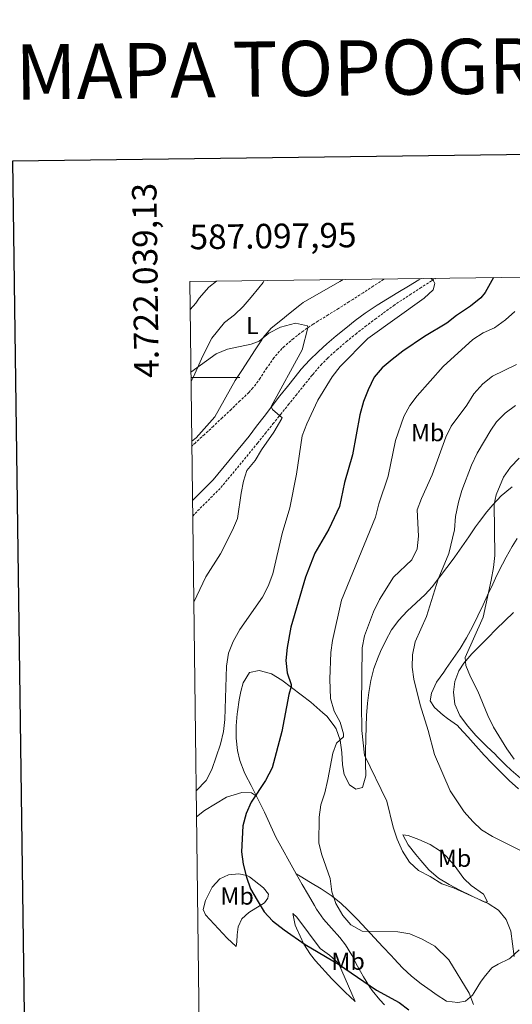
# Model space of a CAD drawing. Units: metres. Extents: x 586218 to 590710, y 4719321 to 4722347.
# Drawn here: x 587029 to 587230, y 4721744 to 4722146 of the extents above; entities that cross this region are included whole.
import ezdxf
from ezdxf.enums import TextEntityAlignment as Align

# ---------------------------------------------------------------- set-up
doc = ezdxf.new("R2010")
doc.units = ezdxf.units.M
doc.header["$MEASUREMENT"] = 0
doc.linetypes.add('TRAZOSX2', pattern=[1.5, 1, -0.5])
for name, color, linetype, lineweight in [('Level 11', 142, 'TRAZOSX2', 13), ('Level 21', 19, 'Continuous', 0), ('Level 36', 19, 'Continuous', 40), ('Level 37', 92, 'Continuous', 0), ('Level 4', 36, 'Continuous', 30), ('Level 5', 36, 'Continuous', 0), ('Level 61', 19, 'Continuous', 0), ('Level 63', 7, 'Continuous', 0)]:
    doc.layers.add(name, color=color, linetype=linetype, lineweight=lineweight)
doc.styles.add('Arial', font='ARIAL.TTF', dxfattribs={"height": 0.2})

msp = doc.modelspace()

# ---------------------------------------------------------------- linework, layer by layer
at = {"layer": 'Level 11', "color": 142, "linetype": 'TRAZOSX2', "lineweight": 13}
msp.add_polyline3d([(587177.3, 4722040.15, 543.28), (587177.03, 4722040.01, 543.26), (587172.85, 4722037.29, 542.87), (587168.67, 4722034.57, 542.49), (587164.49, 4722031.86, 542.11), (587162.89, 4722030.83, 541.96), (587158.69, 4722028.15, 541.49), (587154.47, 4722025.54, 540.91), (587150.24, 4722022.92, 540.37), (587148.36, 4722021.74, 540.18), (587144.24, 4722018.94, 539.84), (587140.27, 4722015.91, 539.54), (587136.49, 4722012.63, 539.23), (587135.59, 4722011.8, 539.14), (587132.29, 4722008.05, 538.75), (587129.46, 4722003.92, 538.34), (587126.73, 4721999.71, 537.94), (587123.75, 4721995.73, 537.54), (587122.04, 4721993.9, 537.35), (587118.45, 4721990.44, 536.98), (587114.86, 4721986.99, 536.61), (587111.24, 4721983.55, 536.26), (587107.61, 4721980.13, 535.91), (587103.95, 4721976.74, 535.58), (587100.27, 4721973.36, 535.25), (587098.8, 4721972.04, 535.12)], dxfattribs=at)
at = {"layer": 'Level 21', "color": 19, "linetype": 'Continuous', "lineweight": 0}
msp.add_polyline3d([(587099.08, 4721949.8, 535.69), (587107.48, 4721958.2, 536.59), (587122.22, 4721976.09, 538.9), (587125.25, 4721980.07, 539.03), (587128.28, 4721984.04, 539.16), (587131.3, 4721988.02, 539.28), (587131.67, 4721988.51, 539.3), (587134.71, 4721992.46, 539.59), (587137.79, 4721996.38, 540.09), (587140.91, 4722000.26, 540.62), (587143.46, 4722003.38, 540.96), (587146.86, 4722007.03, 541.27), (587150.43, 4722010.52, 541.54), (587153.91, 4722013.73, 541.79), (587157.7, 4722016.97, 542.03), (587161.59, 4722020.1, 542.27), (587165.52, 4722023.19, 542.51), (587169.51, 4722026.2, 542.78), (587173.64, 4722028.99, 543.1), (587174.37, 4722029.44, 543.17), (587178.63, 4722032.03, 543.56), (587182.89, 4722034.61, 543.95), (587187.15, 4722037.2, 544.33), (587191.41, 4722039.79, 544.72), (587192.33, 4722040.34, 544.81)], dxfattribs=at)
at = {"layer": 'Level 21', "color": 19, "linetype": 'TRAZOSX2', "lineweight": 0}
msp.add_polyline3d([(587099.16, 4721943.49, 535.33), (587100.11, 4721944.53, 535.45), (587110.7, 4721955.1, 536.58), (587125.66, 4721973.25, 538.9), (587128.79, 4721977.14, 539.21), (587131.92, 4721981.03, 539.51), (587135.04, 4721984.92, 539.81), (587138.17, 4721988.81, 540.12), (587141.3, 4721992.7, 540.42), (587144.43, 4721996.59, 540.73), (587147.55, 4722000.48, 541.03), (587148.18, 4722001.26, 541.09), (587151.43, 4722005.05, 541.38), (587154.27, 4722007.94, 541.61), (587157.99, 4722011.3, 541.88), (587161.79, 4722014.55, 542.13), (587165.66, 4722017.69, 542.37), (587169.6, 4722020.76, 542.62), (587173.59, 4722023.77, 542.87), (587177.02, 4722026.31, 543.1), (587181.04, 4722029.26, 543.41), (587183.61, 4722031.03, 543.67), (587187.8, 4722033.73, 544.11), (587191.98, 4722036.43, 544.56), (587196.16, 4722039.14, 545), (587196.67, 4722039.47, 545.06), (587198.13, 4722040.42, 545.21)], dxfattribs=at)
at = {"layer": 'Level 36', "color": 92, "linetype": 'Continuous', "lineweight": 0}
for points in [[(587098.47, 4721998.35, 539.48), (587099.54, 4722000.32, 539.83), (587103.29, 4722008.81, 540.81), (587106.91, 4722016, 541.48), (587112.16, 4722022.44, 541.4), (587116.15, 4722025.5, 541.26), (587119.81, 4722028.88, 541.35), (587122.99, 4722032.75, 541.81), (587126.15, 4722036.59, 542.25), (587127.89, 4722038.72, 542.5), (587128.36, 4722039.52, 542.72)], [(587098.78, 4721973.97, 536.53), (587100.62, 4721975.31, 536.61), (587108.21, 4721983.96, 537.43), (587116.43, 4721998.72, 538.89), (587119.17, 4722002.89, 539.16), (587121.91, 4722007.06, 539.44), (587124.65, 4722011.23, 539.71), (587127.4, 4722015.41, 539.99), (587127.97, 4722016.29, 540.04), (587131.2, 4722020.08, 540.45), (587135.1, 4722023.21, 540.71), (587138.99, 4722026.33, 540.98), (587142.88, 4722029.46, 541.24), (587144.25, 4722030.56, 541.33), (587159.25, 4722039.09, 542.07), (587160.62, 4722039.94, 542.21)], [(587125.2, 4721829.23, 550.24), (587122.98, 4721833.57, 549.1), (587120.77, 4721837.9, 547.96), (587120.12, 4721839.18, 547.62), (587118.37, 4721843.8, 546.99), (587117.48, 4721847.92, 546.75), (587116.93, 4721852.88, 546.49), (587116.91, 4721857.9, 546.32), (587117.31, 4721862.88, 546.29), (587117.4, 4721863.61, 546.3), (587118.15, 4721868.55, 546.39), (587118.76, 4721871.92, 546.49), (587119.69, 4721875.5, 546.63), (587122.37, 4721879.7, 546.9), (587126.22, 4721880.54, 547.26), (587130.96, 4721879.33, 548.29), (587131.36, 4721879.13, 548.37), (587135.53, 4721876.51, 549.22), (587139.52, 4721873.56, 550.09), (587143.43, 4721870.59, 550.97), (587147.3, 4721867.56, 551.85), (587148.62, 4721866.51, 552.15), (587152.31, 4721863.27, 553.06), (587153.83, 4721861.81, 553.42), (587156.92, 4721857.96, 554.15), (587157.67, 4721856.69, 554.37), (587159.3, 4721852.02, 555.11), (587159.98, 4721847.09, 555.57), (587160.3, 4721842.09, 555.76), (587160.94, 4721838.03, 556), (587163.1, 4721833.89, 556.59), (587165.78, 4721832.09, 557.5), (587168.51, 4721832.84, 558.42), (587169.79, 4721837.59, 559.31), (587169.72, 4721842.57, 559.93), (587169.68, 4721847.55, 560.36), (587169.8, 4721852.62, 560.53), (587169.95, 4721857.62, 560.64), (587170.14, 4721862.19, 560.8), (587170.49, 4721867.17, 561.07), (587170.98, 4721871.55, 561.37), (587171.88, 4721876.43, 561.87), (587173.13, 4721881.26, 562.23), (587174.83, 4721885.95, 562.42), (587175.78, 4721888.19, 562.51), (587177.93, 4721892.7, 562.68), (587180.32, 4721897.02, 562.84), (587183.22, 4721901.07, 563.03), (587186.68, 4721904.68, 563.22), (587190.38, 4721908.06, 563.45), (587194.02, 4721911.48, 563.76), (587196.84, 4721914.6, 564.13), (587199.91, 4721918.51, 564.68), (587202.91, 4721922.46, 565.29), (587205.84, 4721926.46, 565.93), (587206.13, 4721926.86, 565.99), (587208.98, 4721930.92, 566.6), (587211.79, 4721935.01, 567.21), (587214.62, 4721939.08, 567.87), (587216.18, 4721941.27, 568.26), (587219.18, 4721945.19, 569.04), (587221.61, 4721948.12, 569.65), (587225.04, 4721951.67, 570.42), (587228.84, 4721954.83, 571.18), (587229.58, 4721955.36, 571.32)], [(587232.05, 4721832.28, 568.08), (587228.33, 4721835.61, 568.27), (587224.76, 4721839.12, 568.31), (587221.26, 4721842.69, 568.19), (587218.05, 4721846.02, 568), (587214.69, 4721849.71, 567.73), (587211.44, 4721853.49, 567.4), (587208.06, 4721857.16, 567.02), (587207.17, 4721858.03, 566.93), (587203.17, 4721860.97, 566.38), (587201.33, 4721862.29, 566.17), (587197.84, 4721865.34, 566.01), (587196.02, 4721868.18, 566.01), (587196.54, 4721871.2, 566.17), (587198.65, 4721875.72, 566.52), (587201.57, 4721879.75, 567.05), (587202.65, 4721881.28, 567.24), (587205.48, 4721885.37, 567.68), (587208.27, 4721889.5, 568.08), (587210.86, 4721893.77, 568.43), (587213.27, 4721898.31, 568.69), (587215.49, 4721902.78, 568.86), (587217.64, 4721907.29, 569.04), (587219.49, 4721911.21, 569.27), (587221.58, 4721915.74, 569.62), (587223.28, 4721919.39, 569.98), (587225.51, 4721923.84, 570.51), (587227.04, 4721926.74, 570.9), (587229.5, 4721931.05, 571.52), (587231.6, 4721934.34, 572.05)], [(587230.01, 4721904.19, 574.34), (587226.51, 4721900.75, 573.4), (587223.01, 4721897.29, 572.48)], [(587223.01, 4721897.29, 572.48), (587219.53, 4721893.81, 571.61), (587216.05, 4721890.31, 570.79), (587213.02, 4721887.24, 570.14), (587209.86, 4721883.44, 569.58), (587207.82, 4721880.31, 569.23), (587206.09, 4721876, 568.67), (587205.54, 4721871.71, 568.63), (587206.1, 4721866.75, 568.63), (587208.11, 4721862.17, 568.67), (587208.39, 4721861.75, 568.68), (587211.42, 4721857.73, 568.93), (587214.7, 4721854, 569.25), (587215.53, 4721853.16, 569.3), (587219.11, 4721849.67, 569.5), (587222.68, 4721846.18, 569.62), (587223.28, 4721845.59, 569.63), (587226.82, 4721842.07, 569.58), (587229.1, 4721839.83, 569.51), (587232.86, 4721836.54, 569.32)], [(587100.7, 4721820.79, 547.32), (587104.02, 4721823.36, 547.73), (587112.95, 4721828.78, 548.86), (587119.23, 4721830.8, 549.26), (587123.17, 4721830.65, 550), (587125.2, 4721829.23, 550.24), (587128.44, 4721822.78, 550.95), (587133.02, 4721812.54, 551.58), (587141.39, 4721797.59, 552.79)], [(587184.87, 4721813.46, 560.57), (587187.12, 4721809.37, 560.52), (587190.23, 4721805.46, 560.35), (587192.24, 4721802.99, 560.22), (587195.47, 4721799.17, 559.99), (587199.47, 4721795.77, 559.8), (587203.76, 4721793.16, 559.67), (587208.23, 4721790.89, 559.63), (587212.64, 4721788.7, 559.66), (587217.17, 4721786.57, 559.78), (587218.3, 4721786.07, 559.86), (587219.42, 4721786.12, 560.06), (587217.81, 4721789.29, 560.54), (587212.84, 4721792.88, 560.98), (587209.86, 4721795.61, 561.33), (587206.98, 4721799.66, 561.97), (587205.9, 4721801.05, 562.16), (587202.57, 4721804.74, 562.42), (587200.24, 4721806.81, 562.44), (587196, 4721809.47, 562.3), (587191.46, 4721811.52, 561.54), (587187.02, 4721813.17, 560.73), (587184.87, 4721813.46, 560.57)], [(587122.32, 4721796.28, 550.79), (587128.11, 4721791.92, 551.46), (587130.05, 4721789.21, 551.18), (587129.81, 4721787.59, 550.79), (587128.48, 4721785.76, 550.2), (587122, 4721781.81, 549.14), (587119.22, 4721779.19, 548.47), (587117.76, 4721776.02, 548.12), (587117.28, 4721772.71, 547.53), (587117.18, 4721769.84, 547.25), (587116.91, 4721767.95, 547.41), (587113.18, 4721771.29, 547.57), (587104.33, 4721780.81, 547.76), (587103.46, 4721783.03, 547.92), (587104.32, 4721786.74, 548.16), (587107.04, 4721792.1, 548.31), (587110.23, 4721795.55, 548.86), (587113.81, 4721797.12, 549.26), (587118.05, 4721797.52, 549.89), (587121.25, 4721796.88, 550.16), (587122.32, 4721796.28, 550.79)], [(587180.13, 4721764.2, 553.16), (587176.72, 4721767.85, 553.37), (587173.35, 4721771.51, 553.84), (587169.97, 4721775.17, 554.37), (587166.55, 4721778.81, 554.73), (587166.18, 4721779.2, 554.75), (587162.64, 4721782.73, 554.83), (587159.59, 4721785.56, 554.75), (587155.69, 4721788.67, 554.46), (587151.55, 4721791.46, 554.04), (587147.29, 4721794.03, 553.52), (587143.03, 4721796.6, 552.99), (587141.39, 4721797.59, 552.79), (587143.89, 4721793.25, 552.65), (587146.38, 4721788.92, 552.51), (587148.88, 4721784.59, 552.37), (587149.68, 4721783.21, 552.32), (587152.53, 4721779.13, 552.12), (587155.83, 4721775.36, 551.84), (587159.18, 4721771.63, 551.52), (587161.5, 4721768.64, 551.29), (587164.12, 4721764.41, 550.97), (587166.47, 4721759.98, 550.65), (587168.81, 4721755.55, 550.31), (587171.41, 4721751.31, 549.97), (587172.36, 4721749.99, 549.86), (587175.53, 4721746.16, 549.37), (587177.36, 4721744.14, 549.14)], [(587165.4, 4721745.54, 548.31), (587158.7, 4721761.11, 550.22), (587155.04, 4721764.37, 550.44), (587151.21, 4721767.13, 550.53), (587141.65, 4721779.92, 550.89), (587140, 4721781.41, 550.97), (587140.93, 4721776.63, 550.42), (587141.46, 4721775.39, 550.29), (587144.56, 4721768.92, 549.74), (587147.21, 4721764.69, 549.25), (587149.2, 4721762.1, 548.94), (587155.94, 4721754.74, 548.31), (587161.34, 4721749.27, 548.15), (587165.4, 4721745.54, 548.31)], [(587232.36, 4721766.52, 560.01), (587228.74, 4721763.19, 559.09), (587228.34, 4721762.87, 559), (587223.85, 4721760.79, 558.04), (587221.2, 4721759.21, 557.41), (587218.07, 4721755.49, 556.27), (587216.58, 4721753.36, 555.7), (587213.99, 4721749.15, 554.98), (587213.27, 4721748.08, 554.83), (587210.48, 4721745.66, 554.47), (587207.39, 4721745.11, 554.31), (587202.78, 4721745.65, 553.84), (587198.53, 4721748.35, 553.33), (587196.45, 4721749.87, 553.2), (587192.36, 4721752.73, 553.19), (587188.42, 4721755.81, 553.2), (587184.8, 4721759.29, 553.18), (587181.35, 4721762.9, 553.16), (587180.13, 4721764.2, 553.16)]]:
    msp.add_polyline3d(points, dxfattribs=at)
at = {"layer": 'Level 4', "color": 36, "linetype": 'Continuous', "lineweight": 30}
msp.add_polyline3d([(587221.9, 4722040.72, 550.01), (587218.46, 4722034.6, 550.01), (587216.67, 4722032.5, 550.01), (587212.47, 4722029.13, 550.01), (587206.83, 4722025.3, 550.01), (587202.92, 4722022.19, 550.01), (587193.68, 4722016.73, 550.01), (587184.87, 4722010.73, 550.01), (587180.49, 4722007.28, 550.01), (587176.48, 4722003.9, 550.01), (587173.27, 4722000.06, 550.01), (587170.71, 4721995, 550.01), (587168.87, 4721990.23, 550.01), (587167.41, 4721984.75, 550.01), (587164.32, 4721968.41, 550.01), (587161.15, 4721957.23, 550.01), (587159.01, 4721947.34, 550.01), (587154.65, 4721938.15, 550.01), (587148.95, 4721928.38, 550.01), (587145.25, 4721918.53, 550.01), (587139.26, 4721898.21, 550.01), (587137.73, 4721889.9, 550.01), (587137.2, 4721884.57, 550.01), (587137.65, 4721879.54, 550.01), (587139.29, 4721874.74, 550.01), (587139.31, 4721873.96, 550.01), (587138.35, 4721870.73, 550.01), (587135.49, 4721855.56, 550.01), (587131.53, 4721840.75, 550.01), (587128.85, 4721835.67, 550.01), (587122.95, 4721826.78, 550.01), (587120.99, 4721822.18, 550.01), (587119.57, 4721817.16, 550.01), (587119.13, 4721806.5, 550.01), (587119.75, 4721801.53, 550.01), (587121.12, 4721796.16, 550.01), (587122.8, 4721791.45, 550.01), (587125.48, 4721786.86, 550.01), (587128.37, 4721782.09, 550.01), (587131.74, 4721778.39, 550.01), (587136.47, 4721774.67, 550.01), (587145.05, 4721768.72, 550.01), (587158.61, 4721760.76, 550.01), (587174.14, 4721750.1, 550.01), (587183.37, 4721745.09, 550.01), (587187.37, 4721742.09, 550.01)], dxfattribs=at)
at = {"layer": 'Level 5', "color": 36, "linetype": 'Continuous', "lineweight": 0}
for points in [[(587098.11, 4722027.69, 545.01), (587100.4, 4722030.28, 545.01), (587101.82, 4722032.33, 545.01), (587105.69, 4722036.76, 545.01), (587108.86, 4722039.27, 545.01)], [(587196.48, 4722040.4, 545.01), (587197.4, 4722039.37, 545.01), (587197.97, 4722038.31, 545.01), (587197.33, 4722035.72, 545.01), (587193.67, 4722032.31, 545.01), (587170.6, 4722015.92, 545.01), (587159.34, 4722004.47, 545.01), (587156.02, 4722000.23, 545.01), (587150.26, 4721990.75, 545.01), (587145.77, 4721981.09, 545.01), (587143.88, 4721976.18, 545.01), (587141.45, 4721960.59, 545.01), (587138.84, 4721946.77, 545.01), (587135.62, 4721936.31, 545.01), (587131.82, 4721919.91, 545.01), (587129.93, 4721914.84, 545.01), (587127.66, 4721910.38, 545.01), (587118.35, 4721897.23, 545.01), (587115.67, 4721892.26, 545.01), (587113.81, 4721887.62, 545.01), (587112.97, 4721882.24, 545.01), (587112.29, 4721860.51, 545.01), (587111.69, 4721855.55, 545.01), (587110.49, 4721850.49, 545.01), (587106.9, 4721840.16, 545.01), (587104.63, 4721835.7, 545.01), (587100.57, 4721831.39, 545.01)], [(587230.54, 4722026.88, 555.01), (587226.86, 4722023.49, 555.01), (587222.32, 4722020.19, 555.01), (587217.72, 4722018.21, 555.01), (587213.42, 4722015.43, 555.01), (587201.38, 4722004.5, 555.01), (587190.81, 4721992.51, 555.01), (587187.72, 4721988.54, 555.01), (587185.37, 4721984.13, 555.01), (587181.85, 4721974.3, 555.01), (587178.91, 4721959.69, 555.01), (587175.13, 4721948.46, 555.01), (587173.76, 4721943.04, 555.01), (587159.88, 4721909.11, 555.01), (587156.14, 4721892.73, 555.01), (587155.56, 4721887.77, 555.01), (587155.13, 4721877, 555.01), (587155.42, 4721869.06, 555.01), (587156.91, 4721863.96, 555.01), (587159.35, 4721859.46, 555.01), (587160.7, 4721854.65, 555.01), (587160.69, 4721853.49, 555.01), (587157.9, 4721850.87, 555.01), (587156.28, 4721846.72, 555.01), (587154.35, 4721836.02, 555.01), (587153.02, 4721830.57, 555.01), (587151.41, 4721825.67, 555.01), (587150.74, 4721820.71, 555.01), (587150.6, 4721810.13, 555.01), (587151.91, 4721805.31, 555.01), (587155.32, 4721795.6, 555.01), (587155.92, 4721790.23, 555.01), (587157.54, 4721785.5, 555.01), (587160.44, 4721780.63, 555.01), (587163.63, 4721776.8, 555.01), (587168.25, 4721774.16, 555.01), (587182.87, 4721773.87, 555.01), (587187.8, 4721773.1, 555.01), (587192.83, 4721770.88, 555.01), (587197.98, 4721768.02, 555.01), (587203.68, 4721762.53, 555.01), (587211.98, 4721748.93, 555.01), (587213.79, 4721744.26, 555.01)], [(587098.43, 4722002.12, 540.01), (587108.71, 4722009.66, 540.01), (587113.36, 4722011.49, 540.01), (587122.97, 4722013.54, 540.01), (587126.25, 4722014.76, 540.01), (587130.26, 4722018.07, 540.01), (587134.99, 4722020.51, 540.01), (587141.15, 4722022.14, 540.01), (587145.94, 4722021.12, 540.01), (587146.11, 4722020.2, 540.01), (587143.88, 4722011.2, 540.01), (587131.17, 4721988.11, 540.01), (587131.7, 4721987, 540.01), (587135.69, 4721983.59, 540.01), (587135.59, 4721983.27, 540.01), (587132.32, 4721977.68, 540.01), (587127.3, 4721970.44, 540.01), (587124.64, 4721966.14, 540.01), (587121.26, 4721962.1, 540.01), (587119.9, 4721957.71, 540.01), (587118.91, 4721952.81, 540.01), (587117.45, 4721942.52, 540.01), (587115.39, 4721937.79, 540.01), (587110.46, 4721928.01, 540.01), (587104.58, 4721918.67, 540.01), (587099.6, 4721908.3, 540.01)], [(587231.34, 4722005.27, 560.01), (587221.5, 4722000.47, 560.01), (587217.58, 4721997.37, 560.01), (587213.91, 4721993.32, 560.01), (587210.99, 4721988.71, 560.01), (587204.63, 4721980.14, 560.01), (587202.4, 4721975.66, 560.01), (587196.88, 4721960.32, 560.01), (587192.55, 4721950.7, 560.01), (587190.79, 4721946, 560.01), (587191.3, 4721935.28, 560.01), (587190.73, 4721930.12, 560.01), (587188.53, 4721925.62, 560.01), (587181.16, 4721918.51, 560.01), (587175.36, 4721909.39, 560.01), (587172.93, 4721904.42, 560.01), (587169.23, 4721894.61, 560.01), (587168.26, 4721889.71, 560.01), (587168.06, 4721866.61, 560.01), (587168.18, 4721856.05, 560.01), (587169.23, 4721845.92, 560.01), (587178.38, 4721827.26, 560.01), (587180.91, 4721816.66, 560.01), (587182.56, 4721811.76, 560.01), (587184.8, 4721806.86, 560.01), (587187.59, 4721802.37, 560.01), (587191.28, 4721798.99, 560.01), (587196.04, 4721796.51, 560.01), (587200.84, 4721793.51, 560.01), (587205.55, 4721791.85, 560.01), (587219.71, 4721785.48, 560.01), (587223.95, 4721782.79, 560.01), (587227.09, 4721778.9, 560.01), (587228.93, 4721774.24, 560.01), (587230.35, 4721763.83, 560.01)], [(587230.92, 4721988.62, 565.01), (587226.61, 4721985.48, 565.01), (587223.13, 4721981.85, 565.01), (587220.82, 4721978.55, 565.01), (587215.29, 4721969.15, 565.01), (587212.96, 4721964.2, 565.01), (587209.04, 4721953.87, 565.01), (587207.63, 4721949.08, 565.01), (587206.42, 4721943.32, 565.01), (587206.05, 4721937.92, 565.01), (587203.61, 4721928.22, 565.01), (587199.34, 4721917.74, 565.01), (587194.6, 4721902.46, 565.01), (587189.88, 4721892.19, 565.01), (587188.79, 4721886.9, 565.01), (587188.68, 4721881.9, 565.01), (587189.45, 4721876.92, 565.01), (587192.03, 4721866.49, 565.01), (587195.31, 4721856.09, 565.01), (587197.87, 4721846.25, 565.01), (587204.17, 4721831.43, 565.01), (587209.94, 4721822.79, 565.01), (587213.41, 4721818.95, 565.01), (587217.04, 4721815.51, 565.01), (587221.53, 4721812.73, 565.01), (587235.89, 4721805.56, 565.01)], [(587232.35, 4721967.13, 570.01), (587228.86, 4721963.48, 570.01), (587226.05, 4721959.34, 570.01), (587223.04, 4721952.13, 570.01), (587222.13, 4721948.31, 570.01), (587222.38, 4721927.43, 570.01), (587221.91, 4721922.45, 570.01), (587221, 4721917.34, 570.01), (587217.62, 4721902.19, 570.01), (587210.36, 4721885.73, 570.01), (587210.64, 4721882.51, 570.01), (587212.51, 4721877.88, 570.01), (587215.56, 4721872.09, 570.01), (587219.65, 4721862.14, 570.01), (587221.85, 4721857.44, 570.01), (587227.28, 4721848.49, 570.01), (587230.38, 4721844.36, 570.01)]]:
    msp.add_polyline3d(points, dxfattribs=at)
at = {"layer": 'Level 61', "color": 19, "linetype": 'Continuous', "lineweight": 0}
msp.add_polyline3d([(587126.99, 4719725.85, 0.01), (587097.96, 4722039.13, 0.01), (590513.6, 4722082.9, 0.01), (590543.79, 4719769.62, 0.01), (587126.99, 4719725.85, 0.01)], close=True, dxfattribs=at)
at = {"layer": 'Level 63', "linetype": 'Continuous', "lineweight": 30}
msp.add_polyline3d([(587025.67, 4722088.23, -0.24), (587058.63, 4719673.46, -0.24), (590613.28, 4719722, -0.24), (590580.35, 4722133.76, -0.24), (587025.67, 4722088.23, -0.24)], dxfattribs=at)
at = {"layer": 'Level 63', "linetype": 'Continuous', "lineweight": 0}
msp.add_polyline3d([(587098.45, 4722000, 0.01), (587118.45, 4722000, 0.01)], dxfattribs=at)

# ---------------------------------------------------------------- texts
at = {"layer": 'Level 37', "color": 92, "linetype": 'Continuous', "lineweight": 0, "style": 'Arial'}
for s, p in [('L', (587123.55, 4722021.18, 540.67)), ('Mb', (587195.04, 4721977.5, 557.6)), ('Mb', (587206.02, 4721803.91, 562.44)), ('Mb', (587117.28, 4721788.51, 548.98)), ('Mb', (587162.58, 4721761.91, 550.37))]:
    msp.add_text(s, height=7, dxfattribs=at).set_placement(p, align=Align.MIDDLE_CENTER)
at = {"layer": 'Level 63', "linetype": 'Continuous', "lineweight": 13, "style": 'Arial'}
msp.add_text('MAPA TOPOGRÁFICO DE NAVARRA', height=22.4999, rotation=0.7338, dxfattribs=at).set_placement((587026.84, 4722124.5, -0.24), align=Align.MIDDLE_LEFT)
at = {"layer": 'Level 63', "linetype": 'Continuous', "lineweight": 0, "style": 'Arial'}
msp.add_text('4.722.039,13', height=9.9999, rotation=90.719, dxfattribs=at).set_placement((587087.46, 4722079.44, 0.01), align=Align.BOTTOM_RIGHT)
msp.add_text('587.097,95', height=10, rotation=0.734, dxfattribs=at).set_placement((587097.96, 4722049.13, 0.01), align=Align.BOTTOM_LEFT)

doc.saveas('drawing.dxf')
